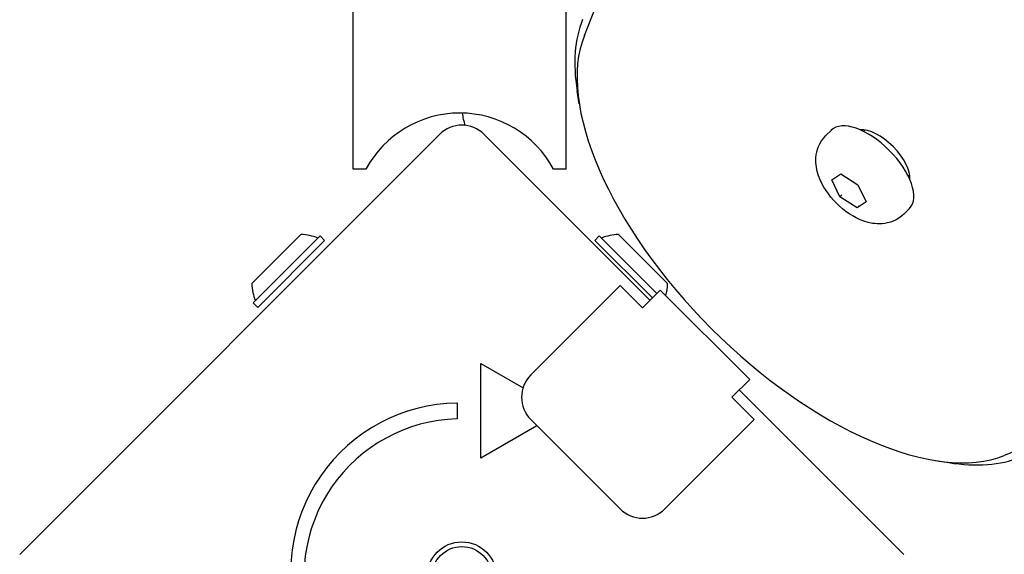
# Model space of a CAD drawing. Units: millimetres. Extents: x -5822 to 6426, y -6336 to 6077.
# Drawn here: x -4295 to -4139, y -9 to 75 of the extents above; entities that cross this region are included whole.
import ezdxf

# ---------------------------------------------------------------- set-up
doc = ezdxf.new("R2010")
doc.units = ezdxf.units.MM

msp = doc.modelspace()

# ---------------------------------------------------------------- linework, layer by layer
for p, q in [((-4208.24, 51.79), (-4208.24, 327.3)), ((-4241.94, 51.79), (-4241.94, 159.59)), ((-4206.17, 62.16), (-4206.5, 64.19)), ((-4167.15, 57.06), (-4166.25, 57.96)), ((-4161.14, 57.77), (-4160.92, 57.99)), ((-4294.77, -9.18), (-4228.3, 57.29)), ((-4221.23, 57.29), (-4194.96, 31.02)), ((-4239.94, 51.79), (-4241.94, 51.79)), ((-4208.24, 51.79), (-4210.24, 51.79)), ((-4166.19, 50.11), (-4164.77, 51.05)), ((-4164.89, 47.43), (-4166.19, 50.11)), ((-4164.77, 51.05), (-4162.05, 49.31)), ((-4154.07, 50.7), (-4153.85, 50.92)), ((-4162.05, 49.31), (-4160.75, 46.63)), ((-4164.58, 47.74), (-4164.89, 47.43)), ((-4162.17, 45.69), (-4164.89, 47.43)), ((-4160.75, 46.63), (-4162.17, 45.69)), ((-4161.86, 46), (-4162.17, 45.69)), ((-4154.78, 44.69), (-4153.88, 45.58)), ((-4258, 33.67), (-4250.23, 41.45)), ((-4257.79, 30.63), (-4247.19, 41.24)), ((-4247.19, 41.24), (-4246.48, 40.53)), ((-4202.99, 41.24), (-4203.7, 40.53)), ((-4202.99, 41.24), (-4193.87, 32.11)), ((-4199.95, 41.45), (-4192.17, 33.67)), ((-4257.08, 29.92), (-4246.48, 40.53)), ((-4203.7, 40.53), (-4194.57, 31.41)), ((-4213.83, 19.22), (-4199.69, 33.36)), ((-4199.69, 33.36), (-4196.15, 29.82)), ((-4196.15, 29.82), (-4193.33, 32.65)), ((-4193.33, 32.65), (-4179.18, 18.51)), ((-4257.79, 30.63), (-4257.08, 29.92)), ((-4221.77, 21.03), (-4215.07, 17.16)), ((-4221.77, 6.03), (-4221.77, 21.03)), ((-4179.18, 18.51), (-4182.01, 15.68)), ((-4182.01, 15.68), (-4178.48, 12.15)), ((-4180.82, 16.88), (-4154.76, -9.18)), ((-4225.52, 14.78), (-4225.52, 12.28)), ((-4212.86, 11.17), (-4221.77, 6.03)), ((-4199.69, -2), (-4213.83, 12.15)), ((-4178.48, 12.15), (-4192.62, -2)), ((-4149.68, 5.66), (-4147.64, 5.34))]:
    msp.add_line(p, q)
at = {"flags": 128}
msp.add_lwpolyline([(-4154.78, 44.69), (-4155.16, 44.34), (-4155.58, 44.03), (-4156.01, 43.77), (-4156.45, 43.56), (-4156.9, 43.4), (-4157.34, 43.28), (-4157.77, 43.2), (-4158.19, 43.15), (-4158.6, 43.13), (-4158.99, 43.14), (-4159.37, 43.17), (-4159.73, 43.22), (-4160.43, 43.36), (-4161.08, 43.56), (-4161.7, 43.8), (-4162.3, 44.08), (-4162.87, 44.4), (-4163.42, 44.74), (-4163.96, 45.12), (-4164.47, 45.52), (-4164.96, 45.95), (-4165.44, 46.4), (-4165.89, 46.87), (-4166.32, 47.37), (-4166.72, 47.88), (-4167.09, 48.41), (-4167.44, 48.97), (-4167.76, 49.54), (-4168.04, 50.13), (-4168.28, 50.76), (-4168.48, 51.41), (-4168.62, 52.11), (-4168.67, 52.47), (-4168.7, 52.85), (-4168.71, 53.24), (-4168.69, 53.64), (-4168.64, 54.06), (-4168.56, 54.5), (-4168.44, 54.94), (-4168.27, 55.38), (-4168.06, 55.83), (-4167.8, 56.26), (-4167.5, 56.67), (-4167.15, 57.06)], dxfattribs=at)
for radius in [5.5, 4.75]:
    msp.add_circle((-4224.76, -12.71), radius)
for centre, radius, start, end in [((-4225.09, 43.83), 16.85, 28.1997, 151.8003), ((-4215.76, 61.73), 9, 186.7345, 199.4511), ((-4224.76, 53.76), 5, 45, 135), ((-4250.42, 33.86), 7.59, 67.6855, 88.5372), ((-4199.76, 33.86), 7.59, 91.4628, 112.3145), ((-4250.42, 33.86), 7.59, 181.4628, 202.3145), ((-4199.76, 33.86), 7.59, 344.1053, 358.5372), ((-4210.3, 15.68), 5, 135, 225), ((-4225.17, -11.89), 26.67, 90.7639, 199.9398), ((-4224.76, -12.71), 25, 91.7367, 199.3173), ((-4196.15, 1.54), 5, 225, 315)]:
    msp.add_arc(centre, radius, start, end)
for centre, major_axis, start_param, end_param in [((-4816.13, 573.27), (567.1, -567.1), 0.202298, 0.927644), ((-4167.57, 44.27), (-35.36, 35.36), 0.202298, 0.587533), ((-4168.8, 43.03), (33.94, -33.94), 3.343891, 6.080887), ((-4160.07, 51.77), (-6.19, 6.19), 3.141593, 6.283185), ((-4158.52, 53.32), (-4.24, 4.24), 3.524511, 5.900267), ((-3638.57, -604.3), (-567.1, 567.1), 5.355541, 6.080887), ((-4167.57, 44.27), (35.36, -35.36), 5.695653, 6.080887)]:
    msp.add_ellipse(centre, major_axis=major_axis, ratio=0.48481, start_param=start_param, end_param=end_param)

doc.saveas('drawing.dxf')
